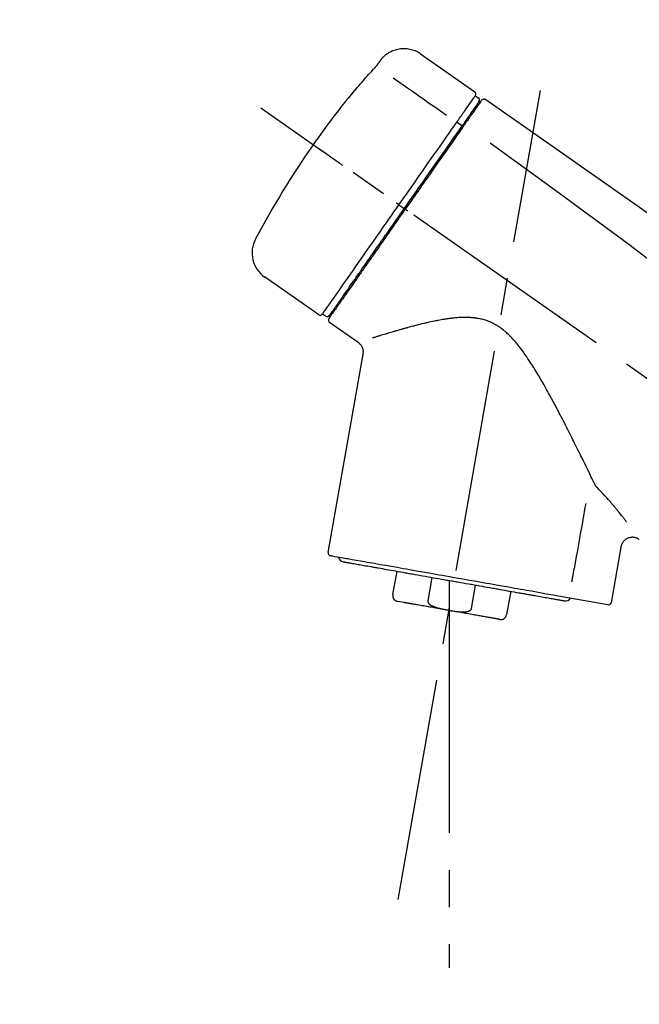
# Model space of a CAD drawing. Extents: x 83844 to 110317, y -22065 to -13195.
# Drawn here: x 104292 to 104396, y -19028 to -18862 of the extents above; entities that cross this region are included whole.
import ezdxf

# ---------------------------------------------------------------- set-up
doc = ezdxf.new("R2010")
doc.units = 0
doc.header["$LTSCALE"] = 50
doc.header["$MEASUREMENT"] = 0
doc.linetypes.add('CENTER2', pattern=[1.125, 0.75, -0.125, 0.125, -0.125])
doc.layers.get('0').update_dxf_attribs({"linetype": 'CONTINUOUS'})
doc.layers.get('DEFPOINTS').update_dxf_attribs({"color": 146, "linetype": 'CONTINUOUS'})
doc.layers.add('150-機器', color=8, linetype='CONTINUOUS')
doc.layers.add('166-寸法B', color=11, linetype='CONTINUOUS')
doc.styles.add('KH001', font='txt')
doc.dimstyles.new('KH1xx030', dxfattribs={"dimscale": 30, "dimtxt": 2, "dimasz": 0.6, "dimexe": 0.3, "dimexo": 1.2, "dimgap": 0.5, "dimtad": 3, "dimdec": 1, "dimdsep": 46, "dimlunit": 6, "dimtxsty": 'KH001', "dimblk": 'DOT', "dimcen": 1, "dimdle": 1, "dimclrd": 256, "dimclre": 256, "dimclrt": 256, "dimadec": 0, "dimazin": 0, "dimtfac": 1, "dimtdec": 1, "dimtix": 1, "dimtmove": 2, "dimatfit": 3, "dimldrblk": 'CLOSEDBLANK', "dimfxl": 1, "dimtolj": 1, "dimtzin": 0, "dimlwd": -1, "dimlwe": -1, "dimarcsym": 0})

# ---------------------------------------------------------------- blocks, each defined once
blk = doc.blocks.new('F402_D')
at = {"layer": '150-機器', "color": 13, "linetype": 'Continuous'}
for p, q in [((-259.61, 246.19), (-250.47, 239.79)), ((-250.39, 239.12), (-249.9, 238.78)), ((-251.52, 235.6), (-251.36, 235.48)), ((-253.49, 234.7), (-252.6, 234.06)), ((-263.26, 220.74), (-262.77, 220.4)), ((-262.77, 220.4), (-262.37, 220.11)), ((-276.79, 202.21), (-285.92, 208.6)), ((-273.04, 204.52), (-273.21, 204.63)), ((-275.65, 202.02), (-276.14, 202.36)), ((-270.13, 197.55), (-274.95, 200.92)), ((-275.19, 162.2), (-269.31, 195.58)), ((-225.86, 163.11), (-227.51, 153.75)), ((-264.29, 155.12), (-263.59, 159.05)), ((-257.7, 158.01), (-258.39, 154.08)), ((-254.83, 157.5), (-254.83, 152.47)), ((-251.03, 152.78), (-250.34, 156.71)), ((-244.44, 155.67), (-245.14, 151.74)), ((-228.08, 153.39), (-235.79, 154.75)), ((-262.43, 153.78), (-263.48, 153.96))]:
    blk.add_line(p, q, dxfattribs=at)
at = {"layer": '150-機器', "color": 13, "linetype": 'CENTER2'}
for p, q in [((-263.42, 103.75), (-239.4, 239.98)), ((0.34, 36.17), (-286.53, 237.04)), ((-254.83, 152.47), (-254.83, 92.26))]:
    blk.add_line(p, q, dxfattribs=at)
at = {"layer": '150-機器', "color": 13, "linetype": 'Continuous'}
for points in [[(-266.12, 245.42), (-266.07, 245.47), (-266.02, 245.53), (-265.97, 245.59), (-265.92, 245.64), (-265.82, 245.75), (-265.71, 245.85), (-265.6, 245.95), (-265.48, 246.05), (-265.3, 246.18), (-265.11, 246.31), (-264.92, 246.43), (-264.71, 246.53), (-264.51, 246.63), (-264.3, 246.72), (-264.09, 246.8), (-263.87, 246.87), (-263.66, 246.93), (-263.44, 246.98), (-263.21, 247.02), (-262.99, 247.05), (-262.76, 247.07), (-262.54, 247.08), (-262.31, 247.08), (-262.08, 247.07), (-261.86, 247.05), (-261.63, 247.02), (-261.41, 246.98), (-261.19, 246.93), (-260.97, 246.87), (-260.75, 246.8), (-260.54, 246.72), (-260.33, 246.63), (-260.2, 246.56), (-260.07, 246.49), (-259.94, 246.41), (-259.81, 246.33), (-259.75, 246.29), (-259.69, 246.24), (-259.63, 246.2), (-259.57, 246.16)], [(-266.14, 245.39), (-266.14, 245.39), (-266.13, 245.39), (-266.13, 245.4), (-266.13, 245.4), (-266.13, 245.4), (-266.13, 245.4), (-266.13, 245.4), (-266.13, 245.41), (-266.12, 245.41), (-266.12, 245.41), (-266.12, 245.42), (-266.12, 245.42), (-266.12, 245.42), (-266.11, 245.42), (-266.11, 245.43), (-266.11, 245.43), (-266.11, 245.43), (-266.11, 245.43), (-266.11, 245.43), (-266.1, 245.44), (-266.1, 245.44), (-266.1, 245.44), (-266.1, 245.44), (-266.1, 245.44), (-266.1, 245.44), (-266.1, 245.45), (-266.1, 245.45), (-266.1, 245.45), (-266.1, 245.45), (-266.09, 245.45), (-266.09, 245.45), (-266.09, 245.45)], [(-267.56, 243.58), (-267.55, 243.59), (-267.55, 243.59), (-267.54, 243.6), (-267.54, 243.6), (-267.53, 243.62), (-267.52, 243.63), (-267.5, 243.64), (-267.49, 243.65), (-267.48, 243.67), (-267.46, 243.69), (-267.44, 243.7), (-267.43, 243.72), (-267.41, 243.74), (-267.39, 243.76), (-267.38, 243.78), (-267.36, 243.8), (-267.34, 243.82), (-267.32, 243.85), (-267.29, 243.88), (-267.27, 243.9), (-267.24, 243.93), (-267.21, 243.97), (-267.19, 244), (-267.16, 244.03), (-267.13, 244.07), (-267.09, 244.1), (-267.06, 244.14), (-267.03, 244.18), (-267, 244.21), (-266.97, 244.25), (-266.94, 244.28), (-266.91, 244.32), (-266.89, 244.34), (-266.87, 244.37), (-266.85, 244.39), (-266.83, 244.42), (-266.82, 244.43), (-266.81, 244.45), (-266.79, 244.47), (-266.78, 244.48), (-266.77, 244.49), (-266.76, 244.51), (-266.75, 244.52), (-266.74, 244.53), (-266.74, 244.54), (-266.73, 244.55), (-266.72, 244.56), (-266.71, 244.57), (-266.71, 244.57), (-266.71, 244.58), (-266.7, 244.58), (-266.7, 244.59), (-266.7, 244.59), (-266.7, 244.59), (-266.69, 244.59), (-266.69, 244.6)], [(-266.69, 244.6), (-266.69, 244.6), (-266.69, 244.6), (-266.68, 244.61), (-266.68, 244.61), (-266.67, 244.62), (-266.67, 244.63), (-266.66, 244.64), (-266.65, 244.65), (-266.64, 244.67), (-266.63, 244.68), (-266.62, 244.7), (-266.61, 244.72), (-266.6, 244.74), (-266.58, 244.76), (-266.57, 244.78), (-266.55, 244.8), (-266.53, 244.82), (-266.52, 244.85), (-266.5, 244.87), (-266.48, 244.9), (-266.46, 244.93), (-266.44, 244.95), (-266.42, 244.98), (-266.4, 245.01), (-266.39, 245.03), (-266.37, 245.06), (-266.36, 245.08), (-266.34, 245.1), (-266.33, 245.12), (-266.31, 245.14), (-266.3, 245.16), (-266.29, 245.17), (-266.28, 245.19), (-266.27, 245.2), (-266.26, 245.22), (-266.25, 245.23), (-266.24, 245.24), (-266.23, 245.26), (-266.22, 245.27), (-266.21, 245.28), (-266.21, 245.29), (-266.2, 245.3), (-266.19, 245.31), (-266.18, 245.32), (-266.18, 245.33), (-266.17, 245.34), (-266.16, 245.35), (-266.16, 245.36), (-266.15, 245.37), (-266.15, 245.37), (-266.15, 245.38), (-266.14, 245.38), (-266.14, 245.38), (-266.14, 245.39), (-266.14, 245.39), (-266.14, 245.39)], [(-270.81, 239.86), (-270.55, 240.18), (-270.28, 240.49), (-270.02, 240.81), (-269.75, 241.12), (-269.48, 241.43), (-269.21, 241.75), (-268.94, 242.05), (-268.67, 242.36), (-268.39, 242.67), (-268.11, 242.97), (-267.84, 243.28), (-267.56, 243.58)], [(-264.23, 242.14), (-263.1, 241.34), (-261.97, 240.55), (-260.83, 239.76), (-259.7, 238.96), (-258.98, 238.46), (-258.26, 237.95), (-257.54, 237.45), (-256.82, 236.95), (-256.43, 236.67), (-256.03, 236.4), (-255.64, 236.12), (-255.25, 235.85)], [(-271.2, 239.44), (-271.2, 239.44), (-271.2, 239.44), (-271.2, 239.43), (-271.2, 239.43), (-271.21, 239.43), (-271.21, 239.43), (-271.21, 239.42), (-271.21, 239.42), (-271.22, 239.42), (-271.22, 239.41), (-271.22, 239.41), (-271.22, 239.4), (-271.22, 239.4), (-271.22, 239.4), (-271.22, 239.4), (-271.22, 239.4), (-271.22, 239.39), (-271.22, 239.4), (-271.21, 239.41), (-271.2, 239.41), (-271.19, 239.43), (-271.18, 239.44), (-271.17, 239.45), (-271.16, 239.46), (-271.14, 239.48), (-271.13, 239.5), (-271.11, 239.51), (-271.1, 239.53), (-271.07, 239.56), (-271.05, 239.58), (-271.03, 239.6), (-271.01, 239.63), (-270.99, 239.65), (-270.97, 239.67), (-270.95, 239.69), (-270.93, 239.72), (-270.92, 239.74), (-270.9, 239.76), (-270.88, 239.78), (-270.87, 239.8), (-270.86, 239.81), (-270.85, 239.82), (-270.84, 239.83), (-270.83, 239.84), (-270.82, 239.85), (-270.82, 239.85), (-270.82, 239.86), (-270.81, 239.86)], [(-270.89, 239.89), (-270.89, 239.89), (-270.89, 239.89), (-270.89, 239.88), (-270.89, 239.88), (-270.89, 239.88), (-270.89, 239.88), (-270.9, 239.87), (-270.9, 239.87), (-270.91, 239.85), (-270.92, 239.83), (-270.94, 239.82), (-270.95, 239.8), (-270.96, 239.78), (-270.98, 239.76), (-270.99, 239.74), (-271, 239.72), (-271.02, 239.7), (-271.03, 239.68), (-271.04, 239.67), (-271.05, 239.65), (-271.07, 239.63), (-271.09, 239.6), (-271.1, 239.58), (-271.12, 239.56), (-271.13, 239.54), (-271.14, 239.53), (-271.15, 239.51), (-271.16, 239.49), (-271.17, 239.48), (-271.18, 239.47), (-271.18, 239.46), (-271.19, 239.46), (-271.19, 239.45), (-271.19, 239.45), (-271.2, 239.44), (-271.2, 239.44)], [(-271.12, 239.52), (-271.13, 239.51), (-271.13, 239.51), (-271.14, 239.5), (-271.15, 239.49), (-271.16, 239.49), (-271.16, 239.48), (-271.17, 239.48), (-271.18, 239.47), (-271.18, 239.46), (-271.19, 239.45), (-271.19, 239.45), (-271.2, 239.44)], [(-271.12, 239.5), (-271.12, 239.51), (-271.12, 239.51), (-271.12, 239.51), (-271.11, 239.51), (-271.11, 239.52), (-271.1, 239.53), (-271.09, 239.54), (-271.09, 239.54), (-271.07, 239.56), (-271.06, 239.57), (-271.05, 239.59), (-271.04, 239.6), (-271.03, 239.61), (-271.02, 239.62), (-271.01, 239.63), (-271, 239.65), (-270.99, 239.65), (-270.99, 239.66), (-270.98, 239.66), (-270.97, 239.67)], [(-252.08, 236.71), (-251.95, 236.91), (-251.81, 237.1), (-251.67, 237.3), (-251.53, 237.5), (-251.32, 237.8), (-251.11, 238.1), (-250.9, 238.41), (-250.68, 238.71), (-250.61, 238.81), (-250.54, 238.92), (-250.47, 239.02), (-250.39, 239.12), (-250.39, 239.12), (-250.39, 239.12), (-250.39, 239.13), (-250.39, 239.13)], [(-251.5, 235.63), (-251.36, 235.83), (-251.22, 236.04), (-251.07, 236.24), (-250.93, 236.44), (-250.82, 236.6), (-250.72, 236.75), (-250.61, 236.9), (-250.5, 237.06), (-250.41, 237.19), (-250.32, 237.32), (-250.23, 237.45), (-250.14, 237.57), (-250.12, 237.6), (-250.11, 237.62), (-250.09, 237.64), (-250.08, 237.66), (-250.05, 237.7), (-250.02, 237.74), (-249.99, 237.78), (-249.97, 237.82), (-249.96, 237.83), (-249.95, 237.85), (-249.93, 237.87), (-249.92, 237.88), (-249.9, 237.92), (-249.87, 237.96), (-249.84, 238), (-249.82, 238.04), (-249.81, 238.05), (-249.8, 238.06), (-249.79, 238.07), (-249.78, 238.09), (-249.78, 238.09), (-249.78, 238.09), (-249.78, 238.09), (-249.78, 238.09)], [(-249.43, 238.24), (-249.43, 238.24), (-249.43, 238.24), (-249.43, 238.24), (-249.43, 238.24), (-249.46, 238.19), (-249.49, 238.15), (-249.52, 238.11), (-249.55, 238.07), (-249.65, 237.92), (-249.76, 237.77), (-249.87, 237.62), (-249.97, 237.46), (-250.13, 237.24), (-250.29, 237.01), (-250.45, 236.79), (-250.61, 236.56), (-250.71, 236.41), (-250.81, 236.26), (-250.92, 236.12), (-251.02, 235.97)], [(-249.33, 238.34), (-249.31, 238.39), (-249.28, 238.44), (-249.25, 238.48), (-249.21, 238.51), (-249.2, 238.51), (-249.2, 238.51), (-249.2, 238.51), (-249.19, 238.51)], [(-249.19, 238.51), (-249.18, 238.52), (-249.17, 238.53), (-249.16, 238.54), (-249.15, 238.54), (-249.13, 238.55), (-249.1, 238.56), (-249.08, 238.57), (-249.06, 238.58), (-249.02, 238.59), (-248.99, 238.6), (-248.95, 238.6), (-248.91, 238.6), (-248.87, 238.6), (-248.84, 238.59), (-248.8, 238.59), (-248.76, 238.57), (-248.74, 238.57), (-248.72, 238.56), (-248.7, 238.54), (-248.68, 238.53), (-248.67, 238.52), (-248.66, 238.52), (-248.65, 238.51), (-248.64, 238.5)], [(-248.64, 238.5), (-239.45, 232.07), (-230.25, 225.63), (-221.06, 219.2), (-211.87, 212.76), (-202.68, 206.32), (-193.49, 199.89), (-184.3, 193.45), (-175.11, 187.02)], [(-253.49, 234.7), (-253.45, 234.76), (-253.41, 234.81), (-253.37, 234.87), (-253.34, 234.92), (-253.26, 235.03), (-253.19, 235.13), (-253.11, 235.24), (-253.04, 235.35), (-252.94, 235.49), (-252.84, 235.62), (-252.75, 235.76), (-252.65, 235.9), (-252.57, 236.01), (-252.49, 236.12), (-252.42, 236.24), (-252.34, 236.35), (-252.3, 236.4), (-252.26, 236.45), (-252.23, 236.51), (-252.19, 236.56), (-252.18, 236.58), (-252.16, 236.6), (-252.15, 236.62), (-252.13, 236.64)], [(-252.69, 233.93), (-252.66, 233.98), (-252.62, 234.03), (-252.59, 234.08), (-252.55, 234.13), (-252.52, 234.17), (-252.49, 234.22), (-252.46, 234.26), (-252.42, 234.31), (-252.36, 234.4), (-252.3, 234.48), (-252.24, 234.57), (-252.18, 234.66), (-252.15, 234.7), (-252.12, 234.74), (-252.1, 234.78), (-252.07, 234.82), (-252.02, 234.89), (-251.97, 234.97), (-251.92, 235.04), (-251.86, 235.11), (-251.84, 235.14), (-251.82, 235.18), (-251.8, 235.21), (-251.77, 235.24), (-251.73, 235.3), (-251.7, 235.35), (-251.66, 235.41), (-251.62, 235.46), (-251.6, 235.49), (-251.59, 235.51), (-251.57, 235.53), (-251.55, 235.56), (-251.54, 235.57), (-251.53, 235.59), (-251.52, 235.61), (-251.5, 235.63)], [(-251.02, 235.97), (-251.05, 235.93), (-251.07, 235.9), (-251.09, 235.86), (-251.12, 235.83), (-251.19, 235.72), (-251.27, 235.61), (-251.35, 235.5), (-251.42, 235.39), (-251.52, 235.25), (-251.62, 235.11), (-251.72, 234.97), (-251.82, 234.82), (-251.88, 234.74), (-251.94, 234.65), (-252, 234.57), (-252.06, 234.48), (-252.12, 234.39), (-252.18, 234.31), (-252.24, 234.22), (-252.3, 234.14), (-252.37, 234.04), (-252.43, 233.95), (-252.5, 233.85), (-252.57, 233.76)], [(-252.13, 236.64), (-252.13, 236.65), (-252.12, 236.65), (-252.12, 236.66), (-252.12, 236.66), (-252.11, 236.67), (-252.11, 236.68), (-252.1, 236.68), (-252.1, 236.69), (-252.1, 236.69), (-252.09, 236.7), (-252.09, 236.71), (-252.08, 236.71)], [(-263.26, 220.74), (-262.85, 221.34), (-262.43, 221.93), (-262.02, 222.52), (-261.6, 223.12), (-260.78, 224.29), (-259.96, 225.46), (-259.14, 226.63), (-258.32, 227.8), (-257.53, 228.93), (-256.73, 230.07), (-255.94, 231.2), (-255.15, 232.34), (-254.77, 232.88), (-254.39, 233.42), (-254.01, 233.96), (-253.63, 234.51)], [(-262.37, 220.11), (-261.95, 220.7), (-261.54, 221.29), (-261.13, 221.88), (-260.72, 222.47), (-260.31, 223.05), (-259.9, 223.64), (-259.49, 224.22), (-259.08, 224.81), (-258.27, 225.97), (-257.46, 227.12), (-256.64, 228.28), (-255.83, 229.44), (-255.43, 230.01), (-255.04, 230.58), (-254.64, 231.15), (-254.24, 231.72), (-253.85, 232.27), (-253.46, 232.83), (-253.08, 233.38), (-252.69, 233.93)], [(-253.63, 234.51), (-253.62, 234.52), (-253.6, 234.54), (-253.59, 234.55), (-253.58, 234.57), (-253.57, 234.59), (-253.56, 234.6), (-253.55, 234.62), (-253.54, 234.64), (-253.52, 234.65), (-253.51, 234.67), (-253.5, 234.68), (-253.49, 234.7)], [(-252.57, 233.76), (-252.86, 233.35), (-253.14, 232.94), (-253.43, 232.52), (-253.72, 232.11), (-254.32, 231.26), (-254.91, 230.41), (-255.5, 229.56), (-256.1, 228.71), (-256.7, 227.85), (-257.31, 226.99), (-257.92, 226.12), (-258.52, 225.26), (-258.83, 224.82), (-259.13, 224.38), (-259.44, 223.94), (-259.75, 223.5), (-260.05, 223.07), (-260.36, 222.63), (-260.67, 222.19), (-260.97, 221.75), (-261.28, 221.31), (-261.59, 220.88), (-261.89, 220.44), (-262.2, 220)], [(-247.92, 231.16), (-236.19, 222.7), (-224.54, 214.15), (-213.06, 205.38), (-201.83, 196.3), (-198.34, 193.33), (-194.86, 190.34), (-191.41, 187.33), (-187.96, 184.3)], [(-272.72, 227.37), (-272.85, 227.45), (-272.97, 227.54), (-273.09, 227.62), (-273.21, 227.71), (-273.46, 227.88), (-273.71, 228.06), (-273.95, 228.23), (-274.2, 228.4), (-274.52, 228.63), (-274.84, 228.85), (-275.16, 229.08), (-275.49, 229.3), (-275.72, 229.46), (-275.95, 229.63), (-276.18, 229.79), (-276.41, 229.95), (-276.49, 230), (-276.57, 230.06), (-276.64, 230.11), (-276.72, 230.16), (-276.73, 230.17), (-276.75, 230.18), (-276.76, 230.19), (-276.78, 230.2)], [(-276.14, 202.36), (-276.14, 202.36), (-276.14, 202.36), (-276.14, 202.36), (-276.13, 202.36), (-276.09, 202.42), (-276.05, 202.48), (-276.01, 202.54), (-275.97, 202.6), (-275.79, 202.86), (-275.6, 203.12), (-275.42, 203.39), (-275.23, 203.65), (-274.93, 204.08), (-274.63, 204.51), (-274.33, 204.93), (-274.04, 205.36), (-273.63, 205.94), (-273.23, 206.51), (-272.83, 207.09), (-272.42, 207.66), (-271.93, 208.36), (-271.44, 209.06), (-270.95, 209.76), (-270.46, 210.46), (-269.9, 211.26), (-269.34, 212.06), (-268.78, 212.86), (-268.22, 213.66), (-267.61, 214.53), (-267.01, 215.4), (-266.4, 216.27), (-265.79, 217.13), (-265.37, 217.74), (-264.95, 218.34), (-264.53, 218.94), (-264.11, 219.54), (-263.9, 219.84), (-263.69, 220.14), (-263.47, 220.44), (-263.26, 220.74)], [(-263.26, 220.74), (-263.27, 220.75), (-263.27, 220.75), (-263.28, 220.75), (-263.28, 220.75), (-263.29, 220.76), (-263.29, 220.76), (-263.3, 220.76), (-263.3, 220.77), (-263.31, 220.77), (-263.32, 220.78), (-263.33, 220.79), (-263.33, 220.79), (-263.35, 220.8), (-263.37, 220.81), (-263.38, 220.83), (-263.4, 220.84), (-263.43, 220.86), (-263.45, 220.88), (-263.48, 220.9), (-263.51, 220.91), (-263.54, 220.93), (-263.56, 220.95), (-263.59, 220.97), (-263.62, 220.99), (-263.63, 221), (-263.64, 221.01), (-263.66, 221.02), (-263.67, 221.03), (-263.67, 221.03), (-263.67, 221.03), (-263.67, 221.03), (-263.67, 221.03)], [(-262.2, 220), (-262.36, 219.77), (-262.52, 219.55), (-262.67, 219.32), (-262.83, 219.1), (-262.99, 218.87), (-263.15, 218.65), (-263.31, 218.42), (-263.46, 218.2), (-263.62, 217.97), (-263.78, 217.75), (-263.94, 217.52), (-264.09, 217.3), (-264.4, 216.85), (-264.72, 216.41), (-265.03, 215.96), (-265.34, 215.52), (-265.49, 215.3), (-265.64, 215.08), (-265.8, 214.87), (-265.95, 214.65), (-266.1, 214.43), (-266.25, 214.21), (-266.41, 213.99), (-266.56, 213.78), (-266.85, 213.36), (-267.14, 212.94), (-267.44, 212.52), (-267.73, 212.11), (-267.87, 211.9), (-268.01, 211.7), (-268.15, 211.5), (-268.29, 211.3), (-268.43, 211.1), (-268.57, 210.9), (-268.71, 210.7), (-268.85, 210.51), (-268.98, 210.32), (-269.11, 210.13), (-269.25, 209.94), (-269.38, 209.75), (-269.51, 209.56), (-269.64, 209.37), (-269.77, 209.19), (-269.9, 209), (-270.15, 208.65), (-270.39, 208.3), (-270.64, 207.95), (-270.88, 207.6), (-271.11, 207.28), (-271.33, 206.96), (-271.55, 206.65), (-271.77, 206.33), (-271.87, 206.19), (-271.97, 206.04), (-272.07, 205.9), (-272.17, 205.76), (-272.27, 205.61), (-272.37, 205.47), (-272.47, 205.33), (-272.57, 205.19), (-272.75, 204.94), (-272.92, 204.69), (-273.1, 204.44), (-273.27, 204.19), (-273.42, 203.98), (-273.57, 203.77), (-273.72, 203.55), (-273.86, 203.34), (-273.98, 203.17), (-274.1, 203), (-274.22, 202.83), (-274.35, 202.66), (-274.44, 202.53), (-274.53, 202.4), (-274.62, 202.27), (-274.71, 202.14), (-274.77, 202.05), (-274.83, 201.96), (-274.89, 201.88), (-274.95, 201.79), (-274.97, 201.77), (-274.98, 201.75), (-274.99, 201.73), (-275.01, 201.7), (-275.04, 201.67), (-275.06, 201.63), (-275.08, 201.61), (-275.08, 201.61), (-275.07, 201.61), (-275.07, 201.62), (-275.07, 201.62), (-275.07, 201.62)], [(-274.95, 202.14), (-274.95, 202.14), (-274.95, 202.14), (-274.95, 202.14), (-274.95, 202.14), (-274.95, 202.14), (-274.95, 202.14), (-274.95, 202.14), (-274.95, 202.14), (-274.95, 202.14), (-274.95, 202.14), (-274.95, 202.14), (-274.95, 202.15), (-274.93, 202.17), (-274.91, 202.2), (-274.89, 202.23), (-274.87, 202.25), (-274.82, 202.33), (-274.77, 202.4), (-274.72, 202.47), (-274.67, 202.54), (-274.66, 202.56), (-274.65, 202.58), (-274.63, 202.59), (-274.62, 202.61), (-274.6, 202.64), (-274.57, 202.68), (-274.55, 202.72), (-274.52, 202.75), (-274.51, 202.77), (-274.49, 202.79), (-274.48, 202.81), (-274.47, 202.83), (-274.42, 202.9), (-274.38, 202.96), (-274.33, 203.02), (-274.29, 203.09), (-274.25, 203.14), (-274.22, 203.19), (-274.18, 203.24), (-274.15, 203.29), (-274.07, 203.4), (-273.99, 203.51), (-273.91, 203.62), (-273.83, 203.73), (-273.79, 203.8), (-273.75, 203.86), (-273.7, 203.92), (-273.66, 203.98), (-273.59, 204.09), (-273.51, 204.19), (-273.44, 204.3), (-273.37, 204.4), (-273.34, 204.44), (-273.32, 204.47), (-273.29, 204.51), (-273.27, 204.55), (-273.21, 204.62), (-273.16, 204.7), (-273.11, 204.77), (-273.05, 204.85), (-273.02, 204.89), (-273, 204.93), (-272.97, 204.97), (-272.94, 205.01), (-272.8, 205.21), (-272.65, 205.42), (-272.51, 205.63), (-272.37, 205.83), (-272.24, 206.02), (-272.11, 206.2), (-271.98, 206.39), (-271.85, 206.57), (-271.63, 206.89), (-271.41, 207.2), (-271.19, 207.51), (-270.97, 207.82), (-270.9, 207.93), (-270.82, 208.04), (-270.75, 208.15), (-270.67, 208.25), (-270.51, 208.48), (-270.35, 208.71), (-270.19, 208.94), (-270.03, 209.17), (-269.94, 209.29), (-269.86, 209.41), (-269.78, 209.53), (-269.69, 209.65), (-269.44, 210.01), (-269.18, 210.38), (-268.93, 210.75), (-268.67, 211.11), (-268.49, 211.37), (-268.31, 211.63), (-268.13, 211.89), (-267.95, 212.14), (-267.66, 212.55), (-267.37, 212.96), (-267.09, 213.37), (-266.8, 213.78), (-266.7, 213.92), (-266.61, 214.06), (-266.51, 214.2), (-266.41, 214.34), (-266.21, 214.62), (-266.01, 214.9), (-265.82, 215.18), (-265.62, 215.47), (-265.52, 215.61), (-265.42, 215.75), (-265.32, 215.89), (-265.22, 216.04), (-264.92, 216.47), (-264.62, 216.9), (-264.32, 217.33), (-264.01, 217.76), (-263.81, 218.05), (-263.61, 218.34), (-263.4, 218.63), (-263.2, 218.93), (-262.99, 219.22), (-262.78, 219.52), (-262.57, 219.82), (-262.37, 220.11)], [(-261.79, 219.71), (-261.81, 219.72), (-261.82, 219.73), (-261.83, 219.74), (-261.85, 219.75), (-261.86, 219.76), (-261.87, 219.77), (-261.89, 219.78), (-261.9, 219.79), (-261.93, 219.81), (-261.95, 219.82), (-261.97, 219.84), (-262, 219.86), (-262.01, 219.87), (-262.02, 219.87), (-262.03, 219.88), (-262.04, 219.89), (-262.06, 219.9), (-262.08, 219.92), (-262.1, 219.93), (-262.12, 219.94), (-262.13, 219.95), (-262.14, 219.95), (-262.14, 219.96), (-262.15, 219.96), (-262.16, 219.97), (-262.17, 219.98), (-262.18, 219.98), (-262.19, 219.99), (-262.19, 219.99), (-262.2, 220), (-262.2, 220), (-262.2, 220)], [(-230.21, 173.59), (-230.27, 173.72), (-230.33, 173.85), (-230.4, 173.98), (-230.46, 174.11), (-230.52, 174.24), (-230.59, 174.37), (-230.65, 174.5), (-230.71, 174.63), (-230.85, 174.9), (-230.98, 175.17), (-231.11, 175.44), (-231.24, 175.71), (-231.3, 175.84), (-231.37, 175.98), (-231.44, 176.12), (-231.51, 176.25), (-231.71, 176.67), (-231.91, 177.09), (-232.12, 177.5), (-232.32, 177.92), (-232.47, 178.21), (-232.61, 178.5), (-232.75, 178.78), (-232.89, 179.07), (-233.11, 179.51), (-233.33, 179.95), (-233.55, 180.39), (-233.77, 180.83), (-233.85, 180.98), (-233.92, 181.13), (-234, 181.28), (-234.07, 181.43), (-234.19, 181.65), (-234.3, 181.88), (-234.41, 182.1), (-234.53, 182.33), (-234.57, 182.41), (-234.61, 182.48), (-234.64, 182.56), (-234.68, 182.63), (-234.76, 182.78), (-234.84, 182.93), (-234.91, 183.09), (-234.99, 183.24), (-235.03, 183.31), (-235.07, 183.39), (-235.11, 183.46), (-235.15, 183.54), (-235.34, 183.92), (-235.54, 184.3), (-235.73, 184.68), (-235.93, 185.06), (-236.09, 185.37), (-236.24, 185.67), (-236.4, 185.98), (-236.57, 186.28), (-236.89, 186.9), (-237.22, 187.51), (-237.55, 188.12), (-237.88, 188.74), (-238.05, 189.04), (-238.22, 189.35), (-238.39, 189.66), (-238.56, 189.97), (-238.82, 190.43), (-239.09, 190.89), (-239.36, 191.35), (-239.63, 191.81), (-239.72, 191.96), (-239.81, 192.11), (-239.9, 192.27), (-239.99, 192.42), (-240.18, 192.72), (-240.36, 193.03), (-240.55, 193.33), (-240.74, 193.64), (-240.84, 193.79), (-240.93, 193.94), (-241.03, 194.09), (-241.13, 194.24), (-241.33, 194.54), (-241.53, 194.84), (-241.73, 195.14), (-241.94, 195.44), (-242.04, 195.59), (-242.14, 195.74), (-242.25, 195.89), (-242.35, 196.03), (-242.57, 196.32), (-242.79, 196.61), (-243.01, 196.9), (-243.23, 197.18), (-243.35, 197.32), (-243.46, 197.46), (-243.58, 197.6), (-243.7, 197.74), (-243.88, 197.94), (-244.06, 198.14), (-244.25, 198.34), (-244.44, 198.54), (-244.51, 198.6), (-244.57, 198.67), (-244.64, 198.73), (-244.7, 198.8), (-244.83, 198.93), (-244.97, 199.05), (-245.1, 199.17), (-245.24, 199.3), (-245.3, 199.35), (-245.37, 199.41), (-245.44, 199.47), (-245.51, 199.53), (-245.65, 199.65), (-245.8, 199.76), (-245.94, 199.87), (-246.09, 199.98), (-246.16, 200.03), (-246.23, 200.08), (-246.31, 200.13), (-246.38, 200.19), (-246.5, 200.26), (-246.62, 200.33), (-246.73, 200.4), (-246.85, 200.47), (-246.89, 200.5), (-246.93, 200.52), (-246.97, 200.54), (-247.01, 200.56), (-247.09, 200.61), (-247.17, 200.65), (-247.25, 200.7), (-247.33, 200.74), (-247.37, 200.76), (-247.41, 200.78), (-247.46, 200.8), (-247.5, 200.82), (-247.7, 200.92), (-247.91, 201.02), (-248.11, 201.12), (-248.32, 201.2), (-248.49, 201.27), (-248.66, 201.32), (-248.84, 201.37), (-249.01, 201.42), (-249.23, 201.47), (-249.45, 201.52), (-249.67, 201.56), (-249.89, 201.6), (-249.94, 201.6), (-249.98, 201.61), (-250.03, 201.62), (-250.07, 201.63), (-250.16, 201.64), (-250.25, 201.65), (-250.34, 201.67), (-250.43, 201.68), (-250.47, 201.68), (-250.52, 201.69), (-250.56, 201.69), (-250.61, 201.7), (-250.74, 201.71), (-250.87, 201.73), (-251.01, 201.74), (-251.14, 201.75), (-251.23, 201.76), (-251.32, 201.76), (-251.41, 201.77), (-251.5, 201.77), (-251.76, 201.78), (-252.03, 201.79), (-252.29, 201.79), (-252.56, 201.79), (-252.73, 201.78), (-252.9, 201.77), (-253.08, 201.76), (-253.25, 201.75), (-253.51, 201.73), (-253.77, 201.7), (-254.03, 201.67), (-254.29, 201.65), (-254.37, 201.64), (-254.46, 201.63), (-254.54, 201.62), (-254.63, 201.6), (-254.8, 201.58), (-254.97, 201.56), (-255.14, 201.54), (-255.31, 201.51), (-255.39, 201.5), (-255.47, 201.49), (-255.56, 201.47), (-255.64, 201.46), (-255.89, 201.42), (-256.14, 201.38), (-256.38, 201.34), (-256.63, 201.29), (-256.79, 201.26), (-256.95, 201.23), (-257.11, 201.2), (-257.27, 201.16), (-257.59, 201.1), (-257.9, 201.03), (-258.22, 200.96), (-258.53, 200.89), (-258.68, 200.86), (-258.84, 200.82), (-258.99, 200.79), (-259.14, 200.75), (-259.44, 200.68), (-259.74, 200.6), (-260.04, 200.53), (-260.34, 200.45), (-260.49, 200.42), (-260.63, 200.38), (-260.78, 200.34), (-260.92, 200.3), (-261.14, 200.24), (-261.35, 200.19), (-261.56, 200.13), (-261.77, 200.07), (-261.84, 200.05), (-261.91, 200.03), (-261.98, 200.02), (-262.05, 200), (-262.19, 199.96), (-262.33, 199.92), (-262.46, 199.88), (-262.6, 199.84), (-262.67, 199.83), (-262.73, 199.81), (-262.8, 199.79), (-262.87, 199.77), (-263.06, 199.71), (-263.26, 199.66), (-263.46, 199.6), (-263.65, 199.55), (-263.78, 199.51), (-263.9, 199.47), (-264.03, 199.44), (-264.15, 199.4), (-264.39, 199.33), (-264.63, 199.26), (-264.87, 199.19), (-265.1, 199.12), (-265.22, 199.08), (-265.33, 199.05), (-265.44, 199.02), (-265.55, 198.98), (-265.77, 198.92), (-265.98, 198.85), (-266.2, 198.79), (-266.41, 198.72), (-266.51, 198.69), (-266.61, 198.66), (-266.71, 198.63), (-266.81, 198.6), (-266.95, 198.55), (-267.09, 198.51), (-267.23, 198.47), (-267.37, 198.42), (-267.42, 198.41), (-267.46, 198.39), (-267.51, 198.38), (-267.55, 198.37), (-267.6, 198.35), (-267.64, 198.34), (-267.68, 198.33), (-267.72, 198.31)], [(-269.31, 195.57), (-269.3, 195.61), (-269.29, 195.66), (-269.28, 195.71), (-269.28, 195.76), (-269.27, 195.85), (-269.26, 195.94), (-269.26, 196.04), (-269.26, 196.13), (-269.28, 196.27), (-269.31, 196.41), (-269.35, 196.55), (-269.4, 196.69), (-269.46, 196.82), (-269.53, 196.95), (-269.61, 197.07), (-269.7, 197.18), (-269.76, 197.25), (-269.83, 197.31), (-269.9, 197.38), (-269.97, 197.43), (-270.01, 197.46), (-270.05, 197.49), (-270.09, 197.52), (-270.13, 197.55)], [(-229.83, 173.07), (-229.85, 173.09), (-229.87, 173.12), (-229.89, 173.14), (-229.91, 173.16), (-229.93, 173.18), (-229.95, 173.2), (-229.97, 173.22), (-229.99, 173.24), (-230.02, 173.29), (-230.05, 173.33), (-230.08, 173.37), (-230.11, 173.42), (-230.13, 173.44), (-230.14, 173.46), (-230.16, 173.48), (-230.17, 173.51), (-230.18, 173.53), (-230.19, 173.55), (-230.2, 173.57), (-230.21, 173.59)], [(-224.94, 167.38), (-224.94, 167.39), (-224.95, 167.39), (-224.95, 167.4), (-224.95, 167.4), (-224.96, 167.4), (-224.96, 167.41), (-224.96, 167.41), (-224.97, 167.42), (-225.05, 167.53), (-225.13, 167.63), (-225.22, 167.74), (-225.3, 167.85), (-225.39, 167.96), (-225.47, 168.08), (-225.56, 168.19), (-225.64, 168.3), (-225.76, 168.44), (-225.87, 168.59), (-225.99, 168.73), (-226.1, 168.87), (-226.13, 168.9), (-226.15, 168.93), (-226.17, 168.96), (-226.2, 168.99), (-226.25, 169.05), (-226.29, 169.11), (-226.34, 169.17), (-226.39, 169.22), (-226.41, 169.25), (-226.44, 169.28), (-226.46, 169.31), (-226.48, 169.34), (-226.56, 169.43), (-226.63, 169.52), (-226.7, 169.61), (-226.77, 169.69), (-226.82, 169.75), (-226.87, 169.81), (-226.92, 169.87), (-226.97, 169.93), (-227.12, 170.11), (-227.27, 170.29), (-227.43, 170.47), (-227.58, 170.65), (-227.68, 170.77), (-227.79, 170.89), (-227.89, 171.01), (-228, 171.13), (-228.22, 171.38), (-228.44, 171.62), (-228.66, 171.86), (-228.88, 172.1), (-229, 172.22), (-229.11, 172.35), (-229.23, 172.47), (-229.34, 172.59), (-229.46, 172.71), (-229.58, 172.83), (-229.71, 172.95), (-229.83, 173.07)], [(-231.8, 170.47), (-231.92, 169.77), (-232.04, 169.07), (-232.17, 168.37), (-232.29, 167.68), (-232.47, 166.65), (-232.65, 165.62), (-232.83, 164.59), (-233.01, 163.56), (-233.19, 162.54), (-233.38, 161.51), (-233.56, 160.48), (-233.74, 159.45)], [(-222.77, 164.37), (-222.78, 164.38), (-222.79, 164.39), (-222.8, 164.4), (-222.81, 164.41), (-222.85, 164.44), (-222.89, 164.47), (-222.93, 164.49), (-222.97, 164.52), (-223.04, 164.56), (-223.12, 164.6), (-223.2, 164.63), (-223.29, 164.65), (-223.39, 164.68), (-223.5, 164.71), (-223.61, 164.73), (-223.72, 164.75), (-223.84, 164.76), (-223.96, 164.76), (-224.08, 164.75), (-224.2, 164.73), (-224.33, 164.71), (-224.45, 164.68), (-224.57, 164.65), (-224.69, 164.6), (-224.8, 164.55), (-224.92, 164.49), (-225.03, 164.42), (-225.13, 164.34), (-225.23, 164.26), (-225.32, 164.18), (-225.41, 164.09), (-225.49, 163.99), (-225.55, 163.89), (-225.61, 163.8), (-225.67, 163.69), (-225.72, 163.59), (-225.76, 163.52), (-225.79, 163.45), (-225.81, 163.37), (-225.83, 163.29), (-225.84, 163.25), (-225.85, 163.21), (-225.85, 163.17), (-225.85, 163.13), (-225.86, 163.13), (-225.86, 163.12), (-225.86, 163.12), (-225.86, 163.11)], [(-235.79, 154.75), (-236.07, 154.8), (-236.36, 154.85), (-236.64, 154.9), (-236.92, 154.95), (-237.29, 155.01), (-237.65, 155.08), (-238.02, 155.14), (-238.38, 155.21), (-239.23, 155.36), (-240.09, 155.51), (-240.94, 155.66), (-241.8, 155.81), (-242.29, 155.9), (-242.78, 155.98), (-243.27, 156.07), (-243.76, 156.15), (-244.81, 156.34), (-245.86, 156.53), (-246.91, 156.71), (-247.96, 156.9), (-248.53, 157), (-249.09, 157.09), (-249.65, 157.19), (-250.21, 157.29), (-251.35, 157.49), (-252.49, 157.69), (-253.63, 157.9), (-254.76, 158.1), (-255.34, 158.2), (-255.91, 158.3), (-256.49, 158.4), (-257.07, 158.5), (-258.17, 158.7), (-259.27, 158.89), (-260.37, 159.08), (-261.47, 159.28), (-262, 159.37), (-262.53, 159.46), (-263.05, 159.56), (-263.58, 159.65), (-264.53, 159.82), (-265.48, 159.99), (-266.43, 160.15), (-267.38, 160.32), (-267.8, 160.39), (-268.22, 160.47), (-268.65, 160.54), (-269.07, 160.62), (-269.76, 160.74), (-270.46, 160.86), (-271.15, 160.99), (-271.85, 161.11), (-272.12, 161.16), (-272.39, 161.2), (-272.67, 161.25), (-272.94, 161.3), (-273.31, 161.37), (-273.67, 161.43), (-274.04, 161.49), (-274.41, 161.56), (-274.5, 161.58), (-274.6, 161.59), (-274.69, 161.61), (-274.78, 161.63), (-274.79, 161.63), (-274.79, 161.63), (-274.79, 161.63), (-274.79, 161.63)], [(-272.68, 160.65), (-272.68, 160.65), (-272.68, 160.65), (-272.68, 160.65), (-272.68, 160.65), (-272.66, 160.64), (-272.64, 160.64), (-272.63, 160.64), (-272.61, 160.63), (-272.59, 160.63), (-272.57, 160.63), (-272.55, 160.62), (-272.53, 160.62), (-272.45, 160.61), (-272.37, 160.59), (-272.28, 160.58), (-272.2, 160.56), (-272.07, 160.54), (-271.94, 160.52), (-271.82, 160.5), (-271.69, 160.47), (-271.52, 160.44), (-271.35, 160.41), (-271.18, 160.38), (-271.01, 160.35), (-270.8, 160.32), (-270.59, 160.28), (-270.38, 160.24), (-270.16, 160.2), (-269.91, 160.16), (-269.67, 160.12), (-269.42, 160.07), (-269.17, 160.03), (-268.88, 159.98), (-268.59, 159.93), (-268.31, 159.88), (-268.02, 159.83), (-267.86, 159.8), (-267.7, 159.77), (-267.54, 159.74), (-267.38, 159.71), (-267.22, 159.68), (-267.06, 159.66), (-266.9, 159.63), (-266.74, 159.6), (-266.39, 159.54), (-266.04, 159.48), (-265.69, 159.41), (-265.34, 159.35), (-264.96, 159.29), (-264.58, 159.22), (-264.2, 159.15), (-263.83, 159.09), (-263.43, 159.02), (-263.02, 158.94), (-262.62, 158.87), (-262.22, 158.8), (-262.01, 158.77), (-261.8, 158.73), (-261.59, 158.69), (-261.38, 158.65), (-261.17, 158.62), (-260.96, 158.58), (-260.75, 158.54), (-260.54, 158.51), (-260.1, 158.43), (-259.66, 158.35), (-259.22, 158.27), (-258.79, 158.2), (-258.34, 158.12), (-257.89, 158.04), (-257.44, 157.96), (-256.99, 157.88), (-256.54, 157.8), (-256.08, 157.72), (-255.63, 157.64), (-255.18, 157.56), (-254.95, 157.52), (-254.72, 157.48), (-254.49, 157.44), (-254.26, 157.4), (-254.03, 157.36), (-253.8, 157.32), (-253.57, 157.28), (-253.34, 157.24), (-252.88, 157.16), (-252.43, 157.08), (-251.97, 157), (-251.51, 156.91), (-251.29, 156.88), (-251.06, 156.84), (-250.84, 156.8), (-250.61, 156.76), (-250.39, 156.72), (-250.16, 156.68), (-249.93, 156.64), (-249.71, 156.6), (-249.27, 156.52), (-248.83, 156.44), (-248.39, 156.36), (-247.95, 156.29), (-247.74, 156.25), (-247.52, 156.21), (-247.31, 156.17), (-247.09, 156.14), (-246.88, 156.1), (-246.67, 156.06), (-246.46, 156.02), (-246.24, 155.99), (-245.83, 155.91), (-245.43, 155.84), (-245.02, 155.77), (-244.61, 155.7), (-244.23, 155.63), (-243.84, 155.56), (-243.46, 155.49), (-243.07, 155.43), (-242.9, 155.4), (-242.72, 155.36), (-242.54, 155.33), (-242.36, 155.3)], [(-234.13, 157.24), (-234.1, 157.43), (-234.06, 157.61), (-234.03, 157.79), (-234, 157.98), (-233.97, 158.16), (-233.93, 158.35), (-233.9, 158.53), (-233.87, 158.72), (-233.84, 158.9), (-233.8, 159.08), (-233.77, 159.27), (-233.74, 159.45)], [(-242.36, 155.3), (-242.19, 155.27), (-242.01, 155.24), (-241.83, 155.21), (-241.65, 155.18), (-241.49, 155.15), (-241.33, 155.12), (-241.16, 155.09), (-241, 155.06), (-240.83, 155.03), (-240.67, 155), (-240.51, 154.97), (-240.34, 154.95), (-240.05, 154.89), (-239.75, 154.84), (-239.46, 154.79), (-239.16, 154.74), (-238.9, 154.69), (-238.64, 154.64), (-238.38, 154.6), (-238.12, 154.55), (-237.89, 154.51), (-237.67, 154.47), (-237.45, 154.44), (-237.23, 154.4), (-237.05, 154.36), (-236.87, 154.33), (-236.69, 154.3), (-236.51, 154.27), (-236.37, 154.24), (-236.23, 154.22), (-236.09, 154.2), (-235.95, 154.17), (-235.86, 154.15), (-235.76, 154.14), (-235.67, 154.12), (-235.57, 154.1), (-235.52, 154.1), (-235.47, 154.09), (-235.42, 154.08), (-235.37, 154.07), (-235.37, 154.07), (-235.37, 154.07), (-235.36, 154.07), (-235.36, 154.07), (-235.36, 154.07), (-235.36, 154.07), (-235.36, 154.07), (-235.36, 154.07)], [(-246.29, 150.93), (-246.29, 150.93), (-246.29, 150.93), (-246.29, 150.93), (-246.29, 150.93), (-246.3, 150.93), (-246.31, 150.93), (-246.32, 150.94), (-246.33, 150.94), (-246.38, 150.95), (-246.43, 150.95), (-246.48, 150.96), (-246.53, 150.97), (-246.62, 150.99), (-246.72, 151.01), (-246.81, 151.02), (-246.9, 151.04), (-247.02, 151.06), (-247.14, 151.08), (-247.26, 151.1), (-247.37, 151.12), (-247.53, 151.15), (-247.68, 151.18), (-247.84, 151.2), (-247.99, 151.23), (-248.18, 151.26), (-248.37, 151.3), (-248.56, 151.33), (-248.74, 151.36), (-248.95, 151.4), (-249.16, 151.44), (-249.36, 151.47), (-249.57, 151.51), (-249.8, 151.55), (-250.04, 151.59), (-250.27, 151.63), (-250.5, 151.67), (-250.76, 151.72), (-251.01, 151.76), (-251.26, 151.81), (-251.52, 151.85), (-251.78, 151.9), (-252.05, 151.95), (-252.31, 151.99), (-252.57, 152.04), (-252.85, 152.09), (-253.13, 152.14), (-253.41, 152.18), (-253.68, 152.23), (-253.96, 152.28), (-254.24, 152.33), (-254.53, 152.38), (-254.81, 152.43), (-255.09, 152.48), (-255.37, 152.53), (-255.65, 152.58), (-255.93, 152.63), (-256.21, 152.68), (-256.49, 152.73), (-256.76, 152.78), (-257.04, 152.83), (-257.31, 152.87), (-257.57, 152.92), (-257.84, 152.97), (-258.11, 153.01), (-258.36, 153.06), (-258.62, 153.1), (-258.87, 153.15), (-259.13, 153.19), (-259.36, 153.24), (-259.6, 153.28), (-259.84, 153.32), (-260.08, 153.36), (-260.26, 153.39), (-260.44, 153.42), (-260.62, 153.46), (-260.8, 153.49), (-260.9, 153.51), (-261, 153.52), (-261.1, 153.54), (-261.19, 153.56), (-261.26, 153.57), (-261.33, 153.58), (-261.4, 153.59), (-261.46, 153.61), (-261.53, 153.62), (-261.6, 153.63), (-261.67, 153.64), (-261.74, 153.65), (-261.79, 153.66), (-261.85, 153.67), (-261.9, 153.68), (-261.96, 153.69), (-262, 153.7), (-262.04, 153.71), (-262.09, 153.72), (-262.13, 153.72), (-262.17, 153.73), (-262.2, 153.73), (-262.23, 153.74), (-262.26, 153.75), (-262.28, 153.75), (-262.3, 153.75), (-262.33, 153.76), (-262.35, 153.76), (-262.36, 153.76), (-262.38, 153.77), (-262.39, 153.77), (-262.4, 153.77), (-262.41, 153.77), (-262.42, 153.77), (-262.42, 153.77), (-262.43, 153.78)], [(-258.39, 154.08), (-258.4, 154.06), (-258.41, 154.03), (-258.41, 154.01), (-258.41, 153.99), (-258.41, 153.97), (-258.41, 153.95), (-258.4, 153.92), (-258.39, 153.9), (-258.38, 153.86), (-258.36, 153.82), (-258.35, 153.78), (-258.32, 153.74), (-258.31, 153.73), (-258.3, 153.71), (-258.29, 153.69), (-258.27, 153.67), (-258.23, 153.62), (-258.19, 153.57), (-258.14, 153.53), (-258.1, 153.48), (-258.06, 153.46), (-258.03, 153.43), (-257.99, 153.41), (-257.95, 153.39), (-257.88, 153.34), (-257.81, 153.3), (-257.73, 153.25), (-257.66, 153.21), (-257.62, 153.2), (-257.58, 153.18), (-257.54, 153.16), (-257.5, 153.14), (-257.42, 153.11), (-257.34, 153.08), (-257.26, 153.05), (-257.18, 153.02), (-257.14, 153.01), (-257.1, 152.99), (-257.06, 152.98), (-257.02, 152.97), (-256.9, 152.93), (-256.78, 152.89), (-256.66, 152.85), (-256.54, 152.82), (-256.45, 152.8), (-256.37, 152.78), (-256.29, 152.76), (-256.21, 152.74), (-256.04, 152.7), (-255.87, 152.67), (-255.71, 152.63), (-255.54, 152.6), (-255.46, 152.58), (-255.37, 152.57), (-255.29, 152.55), (-255.21, 152.53), (-255.04, 152.5), (-254.87, 152.47), (-254.71, 152.45), (-254.54, 152.42), (-254.45, 152.4), (-254.37, 152.39), (-254.29, 152.38), (-254.2, 152.36), (-254.03, 152.34), (-253.87, 152.31), (-253.7, 152.29), (-253.53, 152.27), (-253.44, 152.26), (-253.36, 152.25), (-253.28, 152.24), (-253.19, 152.23), (-253.02, 152.22), (-252.85, 152.21), (-252.68, 152.2), (-252.51, 152.19), (-252.43, 152.19), (-252.34, 152.19), (-252.26, 152.19), (-252.17, 152.19), (-252.04, 152.21), (-251.92, 152.23), (-251.79, 152.25), (-251.67, 152.28), (-251.63, 152.29), (-251.58, 152.3), (-251.54, 152.31), (-251.5, 152.33), (-251.44, 152.35), (-251.39, 152.38), (-251.33, 152.41), (-251.28, 152.44), (-251.26, 152.46), (-251.24, 152.47), (-251.22, 152.48), (-251.2, 152.49), (-251.17, 152.52), (-251.14, 152.55), (-251.11, 152.58), (-251.09, 152.62), (-251.07, 152.64), (-251.06, 152.65), (-251.05, 152.67), (-251.04, 152.69), (-251.04, 152.71), (-251.03, 152.74), (-251.03, 152.76), (-251.03, 152.78)]]:
    blk.add_lwpolyline(points, dxfattribs=at)
for centre, radius, start, end in [((-155.12, 145.02), 149.67, 140.6652, 144.998), ((-270.5, 239.57), 0.499, 109.3581, 142.2756), ((-250.8, 239.41), 0.499, 325, 54.9772), ((-250.19, 238.37), 0.499, 325, 54.8384), ((-155.12, 145.02), 149.67, 145.002, 152.1226), ((-283.02, 212.66), 4.99, 151.9096, 234.9881), ((-276.54, 202.65), 0.499, 234.9852, 325), ((-275.36, 202.43), 0.499, 234.6488, 325), ((-274.66, 201.33), 0.499, 145, 234.9773), ((-274.7, 162.12), 0.499, 170.2647, 260), ((-272.51, 161.63), 0.997, 193.8395, 260), ((-263.31, 154.94), 0.997, 170.4825, 260), ((-235.18, 155.05), 0.997, 260, 326.3502), ((-228, 153.88), 0.499, 260, 349.9774), ((-246.12, 151.91), 0.997, 260, 350.4672)]:
    blk.add_arc(centre, radius, start, end, dxfattribs=at)
blk = doc.blocks.new('_Dot')
at = {"color": 0, "linetype": 'ByBlock', "lineweight": -2}
blk.add_line((-0.5, 0), (-1, 0), dxfattribs=at)
at = {"color": 0, "linetype": 'ByBlock', "const_width": 0.5}
blk.add_lwpolyline([(-0.25, 0, 1), (0.25, 0, 1)], format="xyb", close=True, dxfattribs=at)
blk = doc.blocks.new('*D103')
at = {"layer": '166-寸法B', "transparency": 16777216}
for p, q in [((104038.77, -19080.95), (104038.77, -18716.26)), ((104688.77, -19080.95), (104688.77, -18716.26)), ((104056.77, -18725.26), (104670.77, -18725.26))]:
    blk.add_line(p, q, dxfattribs=at)
at = {"layer": 'DEFPOINTS', "color": 0, "transparency": 16777216}
for p in [(104688.77, -18725.26), (104038.77, -19116.95), (104688.77, -19116.95)]:
    blk.add_point(p, dxfattribs=at)
at = {"layer": '166-寸法B', "transparency": 16777216, "xscale": 18, "yscale": 18, "zscale": 18, "rotation": 180}
blk.add_blockref('_Dot', (104038.77, -18725.26), dxfattribs=at)
at = {"layer": '166-寸法B', "transparency": 16777216, "xscale": 18, "yscale": 18, "zscale": 18}
blk.add_blockref('_Dot', (104688.77, -18725.26), dxfattribs=at)
at = {"layer": '166-寸法B', "transparency": 16777216, "insert": (104363.77, -18680.26), "char_height": 60, "attachment_point": 5, "style": 'KH001'}
blk.add_mtext('\\A1;650', dxfattribs=at)
blk = doc.blocks.new('_ClosedBlank')
at = {"color": 0, "linetype": 'ByBlock', "lineweight": -2}
for p, q in [((-1, 0.1667), (0, 0)), ((-1, 0.1667), (-1, -0.1667)), ((0, 0), (-1, -0.1667))]:
    blk.add_line(p, q, dxfattribs=at)
blk = doc.blocks.new('*D105')
at = {"layer": '166-寸法B', "transparency": 16777216}
for p, q in [((104038.77, -19080.95), (104038.77, -18833.76)), ((104685.77, -19080.95), (104685.77, -18833.76)), ((104667.77, -18842.76), (104056.77, -18842.76))]:
    blk.add_line(p, q, dxfattribs=at)
at = {"layer": 'DEFPOINTS', "color": 0, "transparency": 16777216}
for p in [(104038.77, -18842.76), (104038.77, -19116.95), (104685.77, -19116.95)]:
    blk.add_point(p, dxfattribs=at)
at = {"layer": '166-寸法B', "transparency": 16777216, "xscale": 18, "yscale": 18, "zscale": 18, "rotation": 180}
blk.add_blockref('_Dot', (104038.77, -18842.76), dxfattribs=at)
at = {"layer": '166-寸法B', "transparency": 16777216, "xscale": 18, "yscale": 18, "zscale": 18}
blk.add_blockref('_Dot', (104685.77, -18842.76), dxfattribs=at)
at = {"layer": '166-寸法B', "transparency": 16777216, "insert": (104362.27, -18797.76), "char_height": 60, "attachment_point": 5, "style": 'KH001'}
blk.add_mtext('\\A1;647', dxfattribs=at)

msp = doc.modelspace()

# ---------------------------------------------------------------- block references
at = {"layer": '150-機器'}
msp.add_blockref('F402_D', (104618.77, -19114.26), dxfattribs=at)

# ---------------------------------------------------------------- dimensions: what is measured, and where the dimension line sits
at = {"layer": '166-寸法B'}
for base, p1, p2, picture, middle in [((104688.77, -18725.26), (104038.77, -19116.95), (104688.77, -19116.95), '*D103', (104363.77, -18680.26)), ((104038.77, -18842.76), (104685.77, -19116.95), (104038.77, -19116.95), '*D105', (104362.27, -18797.76))]:
    dim = msp.add_linear_dim(base=base, p1=p1, p2=p2, dimstyle='KH1xx030', dxfattribs=at)
    dim.commit()
    dim.dimension.update_dxf_attribs({"geometry": picture, "text_midpoint": middle})

doc.saveas('drawing.dxf')
